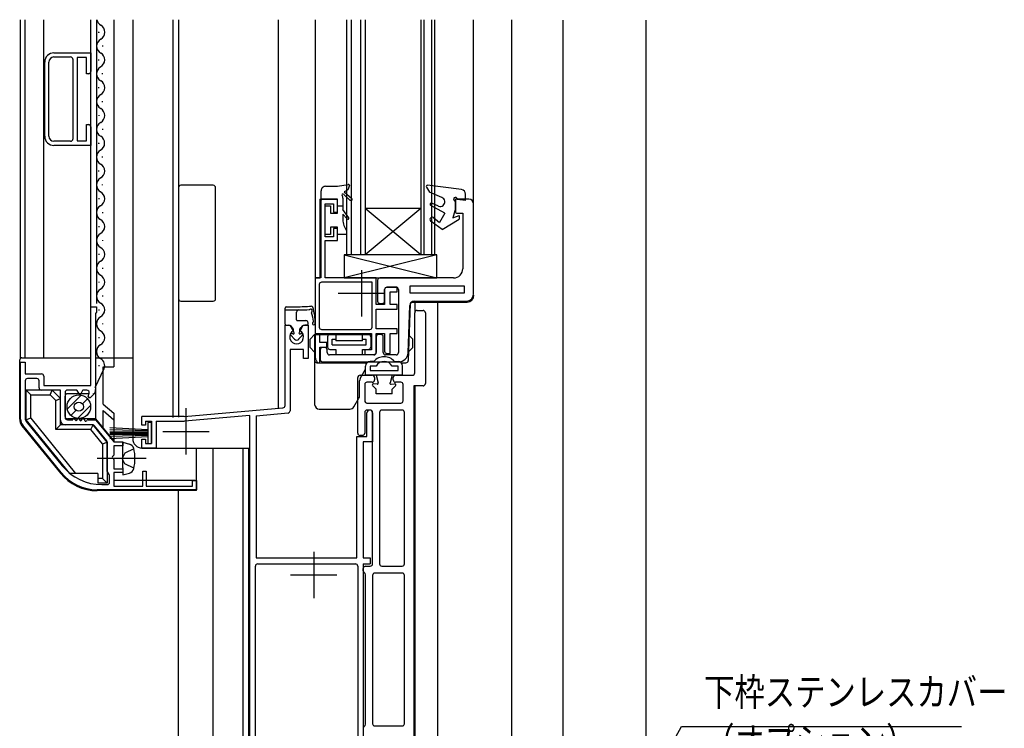
# Model space of a CAD drawing. Extents: x 0 to 990, y 0 to 1602.
# Drawn here: x 189 to 402, y 358 to 511 of the extents above; entities that cross this region are included whole.
import ezdxf

# ---------------------------------------------------------------- set-up
doc = ezdxf.new("R2010")
doc.units = 0
doc.linetypes.add('YCENTER_1', pattern=[13, 10, -1, 1, -1])
doc.linetypes.add('YHIDDEN_1', pattern=[4, 3, -1])
for name, color, linetype in [('YKK_11', 7, 'CONTINUOUS'), ('YKK_12', 2, 'CONTINUOUS'), ('YKK_13', 4, 'CONTINUOUS'), ('YKK_D', 6, 'CONTINUOUS')]:
    doc.layers.add(name, color=color, linetype=linetype)
doc.styles.get("Standard").update_dxf_attribs({"font": 'txt.shx', "bigfont": 'extfont.shx'})

msp = doc.modelspace()

# ---------------------------------------------------------------- linework, layer by layer
at = {"layer": 'YKK_11', "color": 0, "linetype": 'ByBlock', "ltscale": 0.5}
for p, q in [((196.3, 503.37), (204.3, 503.37)), ((196.3, 502.47), (199.9, 502.47)), ((200.4, 501.97), (200.4, 484.77)), ((201.3, 502.37), (201.3, 484.37)), ((203.3, 502.37), (201.3, 502.37)), ((203.3, 498.87), (203.3, 502.37)), ((204.3, 503.37), (204.3, 499.37)), ((194.3, 485.37), (194.3, 501.37)), ((195.2, 485.37), (195.2, 501.37)), ((203.8, 498.87), (203.3, 498.87)), ((203.3, 487.87), (203.8, 487.87)), ((203.3, 484.37), (203.3, 487.87)), ((204.3, 487.37), (204.3, 483.37)), ((199.9, 484.27), (196.3, 484.27)), ((204.3, 483.37), (196.3, 483.37)), ((201.3, 484.37), (203.3, 484.37)), ((283, 471.77), (283, 468.97)), ((285.9, 471.77), (283, 471.77)), ((286.9, 451.27), (286.9, 470.77)), ((283.2, 468.77), (284.6, 468.77)), ((284.6, 468.77), (284.6, 456.77)), ((266.2, 454.27), (266.2, 449.77)), ((282.6, 454.77), (266.7, 454.77)), ((273.2, 453.07), (284.9, 453.07)), ((273.2, 451.47), (273.2, 453.07)), ((284.9, 453.07), (284.9, 451.47)), ((267.7, 449.77), (267.7, 452.27)), ((268.2, 452.77), (270.2, 452.77)), ((270.7, 452.27), (270.7, 438.67)), ((284.9, 451.47), (273.2, 451.47)), ((266.7, 449.27), (267.2, 449.27)), ((272.77, 438.6), (273.13, 448.8)), ((274.13, 449.77), (285.4, 449.77)), ((204.3, 431.57), (204.3, 448.57)), ((204.3, 448.57), (205.5, 448.57)), ((205.5, 447.42), (205.3, 447.07)), ((205.3, 447.07), (205.3, 430.69)), ((205.5, 448.57), (205.5, 447.42)), ((274.2, 434.27), (274.2, 447.27)), ((274.7, 447.77), (276, 447.77)), ((276.5, 447.27), (276.5, 431.97)), ((266.9, 442.57), (266.4, 442.57)), ((265.9, 442.07), (265.9, 438.67)), ((267.4, 438.67), (267.4, 442.07)), ((253.8, 439.27), (253.8, 437.17)), ((254.8, 439.77), (254.3, 439.77)), ((255.3, 438.67), (255.3, 439.27)), ((265.4, 438.17), (255.8, 438.17)), ((270.2, 438.17), (267.9, 438.17)), ((189.1, 436.57), (190.1, 436.57)), ((189.1, 424.28), (189.1, 436.57)), ((190.1, 436.57), (190.1, 434.07)), ((254.3, 436.67), (270.77, 436.67)), ((190.1, 434.07), (193.6, 434.07)), ((262.4, 433.77), (265.05, 433.77)), ((270.05, 433.77), (273.7, 433.77)), ((190.1, 432.57), (190.1, 424.44)), ((192.6, 433.07), (190.6, 433.07)), ((193.1, 431.07), (193.1, 432.57)), ((194.1, 433.57), (194.1, 431.57)), ((261.9, 421.27), (261.9, 433.27)), ((263.4, 431.77), (263.4, 428.27)), ((265.05, 432.27), (263.9, 432.27)), ((265.55, 433.27), (265.55, 432.77)), ((269.55, 432.77), (269.55, 433.27)), ((271.2, 432.27), (270.05, 432.27)), ((271.7, 428.27), (271.7, 431.77)), ((197.7, 430.57), (193.6, 430.57)), ((194.1, 431.57), (204.3, 431.57)), ((197.7, 424.07), (197.7, 430.57)), ((198.7, 430.07), (198.7, 424.67)), ((201.15, 430.57), (199.2, 430.57)), ((201.73, 429.77), (201.33, 430.47)), ((202.48, 430.47), (202.08, 429.77)), ((203.42, 430.57), (202.65, 430.57)), ((203.71, 429.22), (203.9, 429.94)), ((204.86, 429.63), (204.35, 429.12)), ((274, 431.47), (274, 323.57)), ((276, 431.47), (274, 431.47)), ((204, 428.97), (203.9, 428.97)), ((263.9, 427.77), (271.2, 427.77)), ((263.4, 425.77), (263.4, 421.27)), ((264.6, 426.27), (263.9, 426.27)), ((265.1, 393.07), (265.1, 425.77)), ((266.6, 425.77), (266.6, 393.07)), ((271.5, 426.27), (267.1, 426.27)), ((272, 393.07), (272, 425.77)), ((190.33, 423.81), (198.08, 414.24)), ((199.2, 424.17), (200.38, 424.17)), ((200.74, 424.29), (200.92, 424.05)), ((201.24, 424.05), (201.42, 424.29)), ((201.74, 424.29), (201.92, 424.05)), ((202.24, 424.05), (202.42, 424.29)), ((202.74, 424.29), (202.96, 423.99)), ((203.72, 424.17), (205.3, 424.17)), ((205.3, 424.17), (209.2, 419.37)), ((197.86, 412.77), (189.55, 423.02)), ((204.67, 423.07), (198.7, 423.07)), ((207.69, 419.65), (205.06, 422.89)), ((207.8, 413.07), (207.8, 419.33)), ((209.2, 419.37), (211.2, 419.37)), ((211.2, 419.37), (211.2, 418.57)), ((262.9, 420.77), (262.4, 420.77)), ((209.2, 418.57), (209.2, 416.53)), ((211.2, 418.57), (209.2, 418.57)), ((209.2, 415.61), (209.2, 413.57)), ((208.24, 412.32), (207.8, 413.07)), ((209.2, 413.57), (211.2, 413.57)), ((209.2, 412.77), (209.2, 409.87)), ((211.2, 412.77), (209.2, 412.77)), ((211.2, 413.57), (211.2, 412.77)), ((215.5, 413.07), (216.2, 413.07)), ((215.5, 409.87), (215.5, 413.07)), ((216.2, 413.07), (216.2, 409.87)), ((208.3, 410.67), (208.3, 412.07)), ((226.2, 411.07), (227.1, 411.07)), ((226.2, 409.87), (226.2, 411.07)), ((227.1, 411.07), (227.1, 409.07)), ((227.1, 409.07), (205.63, 409.07)), ((206.63, 410.17), (207.8, 410.17)), ((209.2, 409.87), (215.5, 409.87)), ((216.2, 409.87), (226.2, 409.87)), ((263.1, 391.57), (263.1, 392.07)), ((263.6, 392.57), (264.6, 392.57)), ((267.1, 392.57), (271.5, 392.57)), ((263.6, 358.44), (263.6, 390.71)), ((265.1, 390.57), (265.1, 358.57)), ((271.5, 391.07), (265.6, 391.07)), ((272, 358.57), (272, 390.57)), ((265.6, 358.07), (271.5, 358.07))]:
    msp.add_line(p, q, dxfattribs=at)
at = {"layer": 'YKK_11', "linetype": 'ByBlock', "ltscale": 0.5}
for p, q in [((253.9, 471.27), (253.9, 454.77)), ((257.5, 471.77), (254.4, 471.77)), ((254.9, 470.77), (256.7, 470.77)), ((254.9, 463.67), (254.9, 470.77)), ((256.7, 470.77), (256.7, 468.97)), ((257.5, 468.97), (257.5, 471.77)), ((256.7, 468.97), (257.5, 468.97)), ((256.7, 463.67), (254.9, 463.67)), ((256.7, 465.47), (256.7, 463.67)), ((257.5, 465.47), (256.7, 465.47)), ((257.5, 462.87), (257.5, 465.47)), ((254.9, 462.87), (257.5, 462.87)), ((254.9, 454.77), (254.9, 462.87)), ((252.7, 454.77), (252.7, 437.78)), ((253.9, 454.77), (252.7, 454.77)), ((253.6, 453.37), (253.6, 444.17)), ((265, 453.87), (254.1, 453.87)), ((265.9, 454.77), (254.9, 454.77)), ((265, 444.17), (265, 453.87)), ((265.9, 449.07), (265.9, 454.77)), ((267.7, 452.27), (267.7, 449.07)), ((270.4, 452.77), (268.2, 452.77)), ((268.9, 451.77), (270.4, 451.77)), ((268.9, 449.07), (268.9, 451.77)), ((270.4, 451.77), (270.4, 452.77)), ((267.7, 449.07), (265.9, 449.07)), ((270.4, 449.07), (268.9, 449.07)), ((270.4, 448.07), (270.4, 449.07)), ((265.9, 448.07), (270.4, 448.07)), ((265.9, 443.77), (265.9, 448.07)), ((253.7, 442.77), (264.9, 442.77)), ((253.7, 440.87), (253.7, 442.77)), ((254.1, 443.67), (264.5, 443.67)), ((264.9, 442.77), (264.9, 439.27)), ((270.4, 443.77), (265.9, 443.77)), ((265.9, 442.77), (267.7, 442.77)), ((265.9, 438.77), (265.9, 442.77)), ((267.7, 442.77), (267.7, 438.97)), ((268.9, 442.77), (270.4, 442.77)), ((268.9, 438.47), (268.9, 442.77)), ((270.4, 442.77), (270.4, 443.77)), ((255.2, 440.87), (253.7, 440.87)), ((255.2, 439.87), (255.2, 440.87)), ((253.7, 439.87), (255.2, 439.87)), ((253.7, 436.77), (253.7, 439.87)), ((263.4, 439.27), (263.4, 438.27)), ((264.9, 439.27), (263.4, 439.27)), ((263.4, 438.27), (265.4, 438.27)), ((268.2, 438.47), (268.9, 438.47)), ((252.9, 437.03), (253.14, 436.62)), ((239.8, 317.37), (239.8, 392.57)), ((240.3, 393.07), (261.4, 393.07)), ((261.9, 392.57), (261.9, 320.17))]:
    msp.add_line(p, q, dxfattribs=at)
at = {"layer": 'YKK_11', "color": 1}
for p, q in [((262.7, 456.47), (262.7, 446.47)), ((257.7, 451.47), (267.7, 451.47)), ((224.8, 426.67), (224.8, 416.67)), ((219.8, 421.67), (229.8, 421.67)), ((252.4, 395.67), (252.4, 385.67)), ((247.4, 390.67), (257.4, 390.67))]:
    msp.add_line(p, q, dxfattribs=at)
at = {"layer": 'YKK_11', "linetype": 'ByBlock'}
for p, q in [((246.2, 444.57), (247.26, 444.57)), ((246.2, 427.23), (246.2, 444.57)), ((247.26, 444.57), (247.95, 443.37)), ((249.45, 443.37), (250.15, 444.57)), ((250.15, 444.57), (251.2, 444.57)), ((251.2, 444.57), (251.2, 437.37)), ((247.3, 439.37), (247.3, 426.12)), ((250.2, 439.37), (247.3, 439.37)), ((250.2, 437.37), (250.2, 439.37)), ((251.2, 437.37), (250.2, 437.37)), ((224.45, 424.87), (245.75, 426.73)), ((240, 425.03), (246.85, 425.63)), ((263.9, 420.57), (263.9, 425.67)), ((265.1, 425.67), (265.1, 419.37)), ((224.45, 424.87), (215.3, 424.87)), ((215.3, 422.97), (215.3, 424.87)), ((216.1, 423.87), (217.4, 423.87)), ((216.1, 423.87), (216.1, 422.97)), ((217.4, 423.87), (217.4, 419.07)), ((218.4, 423.87), (224.49, 423.87)), ((218.4, 423.87), (218.4, 418.07)), ((238.6, 425.1), (224.49, 423.87)), ((238.6, 295.07), (238.6, 425.1)), ((240, 425.03), (240, 394.37)), ((216.1, 422.97), (215.3, 422.97)), ((215.3, 418.07), (215.3, 419.97)), ((215.3, 419.97), (216.1, 419.97)), ((216.1, 419.97), (216.1, 419.07)), ((216.1, 419.07), (217.4, 419.07)), ((261.7, 394.37), (261.7, 420.57)), ((261.7, 420.57), (263.9, 420.57)), ((263.1, 419.37), (263.1, 394.37)), ((265.1, 419.37), (263.1, 419.37)), ((218.4, 418.07), (215.3, 418.07)), ((240, 394.37), (261.7, 394.37)), ((263.1, 394.37), (264.6, 394.37)), ((264.6, 394.37), (264.6, 393.07)), ((263.1, 393.07), (263.1, 314.57)), ((263.1, 393.07), (264.6, 393.07))]:
    msp.add_line(p, q, dxfattribs=at)
at = {"layer": 'YKK_11', "color": 0, "linetype": 'ByBlock', "ltscale": 0.5}
for centre, radius, start, end in [((196.3, 501.37), 2, 90, 180), ((196.3, 501.37), 1.1, 90, 180), ((199.9, 501.97), 0.5, 0, 90), ((203.8, 499.37), 0.5, 270, 0), ((203.8, 487.37), 0.5, 0, 90), ((196.3, 485.37), 2, 180, 270), ((196.3, 485.37), 1.1, 180, 270), ((199.9, 484.77), 0.5, 270, 0), ((285.9, 470.77), 1, 0, 90), ((283.2, 468.97), 0.2, 180, 270), ((282.6, 456.77), 2, 270, 0), ((266.7, 454.27), 0.5, 90, 180), ((268.2, 452.27), 0.5, 90, 180), ((270.2, 452.27), 0.5, 0, 90), ((285.4, 451.27), 1.5, 270, 0), ((266.7, 449.77), 0.5, 180, 270), ((267.2, 449.77), 0.5, 270, 0), ((274.13, 448.77), 1, 90, 178), ((274.7, 447.27), 0.5, 90, 180), ((276, 447.27), 0.5, 360, 90), ((266.4, 442.07), 0.5, 90, 180), ((266.9, 442.07), 0.5, 0, 90), ((254.3, 439.27), 0.5, 90, 180), ((254.8, 439.27), 0.5, 0, 90), ((255.8, 438.67), 0.5, 180, 270), ((265.4, 438.67), 0.5, 270, 0), ((267.9, 438.67), 0.5, 180, 270), ((270.2, 438.67), 0.5, 270, 0), ((270.77, 438.67), 2, 270, 358), ((254.3, 437.17), 0.5, 180, 270), ((193.6, 433.57), 0.5, 0, 90), ((262.4, 433.27), 0.5, 90, 180), ((265.05, 433.27), 0.5, 0, 90), ((270.05, 433.27), 0.5, 90, 180), ((273.7, 434.27), 0.5, 270, 0), ((190.6, 432.57), 0.5, 90.0001, 180.0001), ((192.6, 432.57), 0.5, 0, 90), ((263.9, 431.77), 0.5, 90, 180), ((265.05, 432.77), 0.5, 270, 0), ((270.05, 432.77), 0.5, 180, 270), ((271.2, 431.77), 0.5, 0, 90), ((276, 431.97), 0.5, 270, 0), ((193.6, 431.07), 0.5, 180, 270), ((199.2, 430.07), 0.5, 90, 180), ((201.15, 430.37), 0.2, 30, 90), ((201.9, 429.87), 0.2, 210, 330), ((202.65, 430.37), 0.2, 90, 150), ((203.42, 430.07), 0.5, 345, 90), ((203.8, 430.69), 1.5, 315, 360), ((203.9, 429.17), 0.2, 165.0001, 270.0001), ((204, 429.47), 0.5, 270, 315), ((263.9, 428.27), 0.5, 180, 270), ((271.2, 428.27), 0.5, 270, 0), ((263.9, 425.77), 0.5, 90, 180), ((264.6, 425.77), 0.5, 0, 90), ((267.1, 425.77), 0.5, 90, 180), ((271.5, 425.77), 0.5, 0, 90), ((191.1, 424.28), 2, 180.0001, 219.0357), ((191.1, 424.44), 1, 180, 219.0356), ((198.7, 424.07), 1, 180, 270), ((199.2, 424.67), 0.5, 180, 270), ((200.58, 424.17), 0.2, 36.8699, 180), ((201.08, 424.17), 0.2, 216.8699, 323.1301), ((201.58, 424.17), 0.2, 36.8699, 143.1301), ((202.08, 424.17), 0.2, 216.8699, 323.1301), ((202.58, 424.17), 0.2, 36.8699, 143.1301), ((203.2, 424.17), 0.3, 216.8699, 330), ((203.72, 423.87), 0.3, 90, 150), ((204.67, 422.57), 0.5, 39.0938, 90), ((262.4, 421.27), 0.5, 180, 270), ((262.9, 421.27), 0.5, 270, 0), ((207.3, 419.33), 0.5, 0, 39.0939), ((209.2, 416.07), 0.3, 113.5794, 246.4195), ((209, 416.53), 0.2, 293.5816, 0.0031), ((209, 415.61), 0.2, 0.0028, 66.4243), ((205.63, 419.07), 10, 219.0356, 270), ((206.63, 421.17), 11, 219.0356, 270), ((207.8, 410.67), 0.5, 270, 0), ((207.8, 412.07), 0.5, 359.9999, 29.9999), ((263.6, 392.07), 0.5, 90, 180), ((263.6, 391.57), 0.5, 180, 240), ((264.6, 393.07), 0.5, 270, 0), ((267.1, 393.07), 0.5, 180, 270), ((271.5, 393.07), 0.5, 270, 0), ((263.1, 390.71), 0.5, 360, 60), ((265.6, 390.57), 0.5, 90, 180), ((271.5, 390.57), 0.5, 0, 90), ((263.6, 357.57), 0.5, 120, 180), ((263.1, 358.44), 0.5, 300, 0), ((265.6, 358.57), 0.5, 180, 270), ((271.5, 358.57), 0.5, 270, 0)]:
    msp.add_arc(centre, radius, start, end, dxfattribs=at)
at = {"layer": 'YKK_11', "linetype": 'ByBlock', "ltscale": 0.5}
for centre, radius, start, end in [((254.4, 471.27), 0.5, 90, 180), ((254.1, 453.37), 0.5, 90, 180), ((268.2, 452.27), 0.5, 90, 180), ((254.1, 444.17), 0.5, 180, 270), ((264.5, 444.17), 0.5, 270, 0), ((265.4, 438.77), 0.5, 270, 0), ((268.2, 438.97), 0.5, 180, 270), ((254.2, 437.78), 1.5, 180, 210), ((253.4, 436.77), 0.3, 210, 0), ((245.7, 427.23), 0.5, 275, 0), ((246.8, 426.12), 0.5, 275, 0), ((264.5, 425.67), 0.6, 0, 180), ((240.3, 392.57), 0.5, 90, 180), ((261.4, 392.57), 0.5, 0, 90)]:
    msp.add_arc(centre, radius, start, end, dxfattribs=at)
at = {"layer": 'YKK_11', "linetype": 'ByBlock'}
msp.add_arc((248.7, 442.07), 1.5, 120, 60, dxfattribs=at)
at = {"layer": 'YKK_12', "linetype": 'Continuous', "ltscale": 1.5}
for p, q in [((189.1, 437.57), (189.1, 510.52)), ((190.1, 437.57), (190.1, 510.52)), ((194.1, 437.57), (194.1, 510.52)), ((204.3, 449.27), (204.3, 510.52)), ((205.5, 510.52), (205.5, 449.27)), ((209.2, 510.52), (209.2, 437.57)), ((213.3, 510.52), (213.3, 420.07)), ((222, 510.52), (222, 424.66)), ((223.2, 510.52), (223.2, 424.76)), ((244.7, 510.52), (244.7, 426.64)), ((252.7, 510.52), (252.7, 442.77)), ((259.5, 510.52), (259.5, 459.77)), ((260.5, 510.52), (260.5, 459.77)), ((262.5, 510.52), (262.5, 459.77)), ((263.5, 510.52), (263.5, 459.77)), ((275.5, 510.52), (275.5, 459.77)), ((276.2, 510.52), (276.2, 459.77)), ((277.8, 510.52), (277.8, 459.77)), ((278.5, 510.52), (278.5, 459.77)), ((286.9, 452.77), (286.9, 510.52)), ((295.1, 510.52), (295.1, 324.57)), ((306.2, 510.45), (306.2, 328.06)), ((324.1, 510.45), (324.1, 328.07)), ((206.02, 507.72), (206.02, 507.92)), ((206.02, 507.73), (206.02, 507.72)), ((206.78, 504.92), (206.78, 504.72)), ((205.99, 501.74), (205.99, 501.94)), ((205.99, 501.74), (205.99, 501.74)), ((206.77, 498.75), (206.77, 498.95)), ((206.01, 495.75), (206.01, 495.95)), ((206.77, 492.75), (206.77, 492.95)), ((206.01, 489.95), (206.01, 489.75)), ((206.77, 486.95), (206.77, 486.75)), ((205.99, 483.76), (205.99, 483.96)), ((205.99, 483.77), (205.99, 483.76)), ((206.76, 480.77), (206.76, 480.97)), ((206, 477.77), (206, 477.97)), ((206.76, 474.77), (206.76, 474.97)), ((206, 471.97), (206, 471.77)), ((253.7, 471.77), (253.7, 454.77)), ((253.7, 471.77), (257.5, 471.77)), ((206.76, 468.97), (206.76, 468.77)), ((275.5, 459.77), (263.5, 469.77)), ((275.5, 469.77), (263.5, 459.77)), ((275.5, 469.77), (263.5, 469.77)), ((206, 465.97), (206, 465.77)), ((206.76, 462.97), (206.76, 462.77)), ((206, 459.97), (206, 459.77)), ((278.5, 459.77), (259.5, 459.77)), ((206.76, 456.97), (206.76, 456.77)), ((206, 453.97), (206, 453.77)), ((252.7, 454.77), (253.7, 454.77)), ((206.76, 450.97), (206.76, 450.77)), ((274.2, 449.57), (274.2, 447.27)), ((279.1, 449.57), (279.1, 323.07)), ((206, 447.97), (206, 447.77)), ((206.76, 444.97), (206.76, 444.77)), ((252.7, 442.77), (253.9, 442.77)), ((255.5, 442.77), (264.6, 442.77)), ((206, 441.97), (206, 441.77)), ((206.76, 438.97), (206.76, 438.77)), ((206, 435.97), (206, 435.77)), ((207.1, 435.13), (205.16, 431.05)), ((274.2, 431.47), (274.2, 323.57)), ((215.3, 418.07), (238.6, 418.07)), ((230.6, 418.07), (230.6, 300.07)), ((237.1, 418.07), (237.1, 295.08)), ((238.3, 418.07), (238.3, 324.07)), ((223.1, 408.87), (223.1, 269.57))]:
    msp.add_line(p, q, dxfattribs=at)
for centre, radius, start, end in [((207.27, 510.81), 1.72, 189.5568, 240.8094), ((205.56, 507.82), 1.72, 299.1994, 59.7816), ((207.24, 504.82), 1.72, 119.1906, 240.8094), ((205.54, 501.84), 1.72, 299.1994, 59.7816), ((207.23, 498.85), 1.72, 119.1906, 240.8094), ((205.55, 495.85), 1.72, 298.5256, 60.8006), ((207.23, 492.85), 1.72, 118.5256, 240.8094), ((205.55, 489.85), 1.72, 299.1994, 60.8006), ((207.23, 486.85), 1.72, 119.1906, 240.8094), ((205.53, 483.86), 1.72, 299.1994, 59.7816), ((207.22, 480.87), 1.72, 119.1906, 240.8094), ((205.54, 477.87), 1.72, 298.5256, 60.8006), ((207.22, 474.87), 1.72, 118.5256, 240.8094), ((205.54, 471.87), 1.72, 299.1994, 60.8006), ((207.22, 468.87), 1.72, 119.1906, 240.8094), ((205.54, 465.87), 1.72, 299.1994, 60.8006), ((207.22, 462.87), 1.72, 119.1906, 240.8094), ((205.54, 459.87), 1.72, 299.1994, 60.8006), ((207.22, 456.87), 1.72, 119.1906, 240.8094), ((205.54, 453.87), 1.72, 299.1994, 60.8006), ((207.22, 450.87), 1.72, 119.1906, 240.8094), ((205.54, 447.87), 1.72, 299.1994, 60.8006), ((207.22, 444.87), 1.72, 119.1906, 240.8094), ((205.54, 441.87), 1.72, 299.1994, 60.8006), ((207.22, 438.87), 1.72, 119.1906, 240.8094), ((205.54, 435.87), 1.72, 334.6088, 60.8006), ((215.3, 420.07), 2, 180, 270)]:
    msp.add_arc(centre, radius, start, end, dxfattribs=at)
at = {"layer": 'YKK_13', "linetype": 'Continuous', "ltscale": 1.5}
for p, q in [((223.2, 474.27), (223.2, 450.27)), ((230.7, 474.77), (223.7, 474.77)), ((231.2, 450.27), (231.2, 474.27)), ((255, 474.57), (257.54, 474.57)), ((257.54, 474.57), (259.87, 474.96)), ((260.09, 474.7), (259.75, 473.77)), ((276.74, 474.4), (277.39, 473.27)), ((284.31, 473.87), (276.98, 474.77)), ((254, 471.77), (254, 473.57)), ((258.7, 472.03), (258.7, 469.57)), ((258.87, 472.81), (260.29, 471.53)), ((259.75, 473.77), (259, 473.37)), ((259, 473.37), (260.62, 471.9)), ((280.05, 472.12), (277.39, 473.27)), ((285.2, 471.47), (285.2, 472.87)), ((257.5, 471.77), (254, 471.77)), ((254.9, 464.17), (254.9, 470.37)), ((254.9, 470.37), (256, 470.37)), ((256, 470.37), (256, 468.77)), ((257.5, 468.77), (257.5, 471.77)), ((257.5, 470.37), (258.7, 470.37)), ((280.7, 468.77), (277.68, 470.4)), ((279.36, 470.24), (277.91, 470.95)), ((283, 471.37), (283, 469.77)), ((283, 469.77), (283, 471.27)), ((285.2, 471.47), (283.4, 471.72)), ((256, 468.77), (257.5, 468.77)), ((259.97, 467.76), (258.7, 469.57)), ((258.7, 468.57), (259.65, 467.51)), ((258.7, 468.57), (258.7, 467.37)), ((278.25, 467.81), (279.55, 466.77)), ((280.7, 468.77), (279.55, 466.77)), ((283, 469.77), (282.47, 467.77)), ((282.47, 467.77), (283.8, 468.26)), ((283.8, 468.26), (283.8, 467.46)), ((256, 465.77), (256, 464.17)), ((257.5, 465.77), (256, 465.77)), ((257.5, 464.17), (257.5, 465.77)), ((280.15, 465.27), (277.75, 466.94)), ((280.15, 465.27), (283.8, 467.46)), ((256, 464.17), (254.9, 464.17)), ((259.5, 464.17), (257.5, 464.17)), ((259.5, 464.97), (259.5, 464.17)), ((279, 459.77), (259, 459.77)), ((259, 459.77), (279, 454.77)), ((279, 459.77), (259, 454.77)), ((259, 459.77), (259, 454.77)), ((279, 454.77), (279, 459.77)), ((259, 454.77), (279, 454.77)), ((286.9, 452.57), (287, 452.57)), ((204.3, 436.07), (204.3, 450.07)), ((223.7, 449.77), (230.7, 449.77)), ((273.25, 449.28), (272.82, 436.95)), ((273.55, 449.57), (285.5, 449.57)), ((204.3, 438.57), (204.3, 446.57)), ((246.2, 444.77), (246.2, 448.27)), ((246.2, 447.87), (249.19, 447.87)), ((246.5, 448.57), (248.7, 448.57)), ((248.7, 445.77), (248.7, 447.37)), ((246.4, 444.57), (246.9, 444.57)), ((248.9, 445.57), (250.7, 445.57)), ((251, 444.57), (250.51, 444.57)), ((251.2, 444.77), (251.2, 445.07)), ((248.23, 441.6), (247.47, 442.4)), ((248, 443.69), (247.75, 444.1)), ((247.9, 442.7), (247.8, 442.77)), ((248, 443.22), (248, 443.69)), ((249.13, 441.54), (249.94, 442.4)), ((249.4, 443.69), (249.66, 444.1)), ((249.4, 443.22), (249.4, 443.69)), ((249.51, 442.7), (249.6, 442.77)), ((252.6, 442.57), (251.6, 441.57)), ((252.6, 442.57), (264.9, 442.57)), ((252.6, 442.57), (252.6, 427.47)), ((253.8, 442.57), (253.8, 442.77)), ((255.9, 442.57), (257.2, 442.57)), ((257.2, 442.57), (257.2, 441.17)), ((257.3, 442.77), (257.3, 442.57)), ((259.3, 442.57), (259.3, 442.77)), ((262.9, 442.57), (264.2, 442.57)), ((262.9, 441.17), (262.9, 442.57)), ((273.01, 442.36), (273.8, 441.57)), ((251.6, 439.77), (251.6, 441.57)), ((255.4, 442.07), (255.4, 439.87)), ((256.4, 440.37), (256.4, 441.57)), ((256.4, 441.57), (257.2, 441.57)), ((256.4, 440.37), (263.7, 440.37)), ((262.9, 441.17), (257.2, 441.17)), ((262.9, 441.57), (263.7, 441.57)), ((263.7, 440.37), (263.7, 441.57)), ((264.7, 442.07), (264.7, 439.87)), ((273.8, 439.77), (273.8, 441.57)), ((252.6, 438.77), (251.6, 439.77)), ((255.9, 439.37), (257.2, 439.37)), ((257.2, 439.37), (257.2, 438.17)), ((262.9, 438.17), (262.9, 439.37)), ((262.9, 439.37), (264.2, 439.37)), ((272.89, 438.85), (273.8, 439.77)), ((188.9, 424.28), (188.9, 437.07)), ((189.4, 437.57), (204.3, 437.57)), ((205.3, 437.57), (213.3, 437.57)), ((205.3, 437.57), (205.3, 424.37)), ((209.2, 437.57), (209.2, 435.57)), ((253.1, 436.47), (263.89, 436.47)), ((257.2, 436.67), (257.2, 436.57)), ((257.2, 436.57), (262.9, 436.57)), ((262.9, 436.57), (262.9, 436.67)), ((265.37, 436.77), (264.6, 436.77)), ((269.84, 436.77), (270.6, 436.77)), ((271.32, 436.47), (272.32, 436.47)), ((206.93, 427.55), (206.93, 435.57)), ((206.93, 435.57), (209.2, 435.57)), ((262.44, 433.06), (263.6, 435.09)), ((263.6, 433.77), (263.6, 435.77)), ((271.6, 433.77), (263.6, 433.77)), ((264.6, 435.77), (264.6, 434.77)), ((265.87, 435.77), (264.6, 435.77)), ((264.6, 434.77), (270.6, 434.77)), ((265.85, 433.77), (266.34, 432.15)), ((269.35, 433.77), (268.87, 432.15)), ((269.32, 433.67), (269.11, 433.77)), ((270.6, 435.77), (269.34, 435.77)), ((270.6, 434.77), (270.6, 435.77)), ((271.6, 433.77), (271.6, 435.77)), ((262.3, 429.34), (262.3, 432.56)), ((266.07, 431.83), (265.34, 431.93)), ((269.14, 431.83), (269.87, 431.93)), ((190.3, 424.17), (190.3, 430.57)), ((191.3, 429.57), (190.3, 430.57)), ((195.9, 430.57), (190.3, 430.57)), ((191.3, 424.52), (191.3, 429.57)), ((191.3, 429.57), (195.49, 429.57)), ((195.49, 429.57), (195.9, 430.57)), ((195.49, 429.57), (196.7, 428.36)), ((197.7, 428.77), (195.9, 430.57)), ((203.86, 429.77), (199.2, 429.77)), ((265.85, 430.77), (265.13, 431.51)), ((265.85, 429.77), (265.85, 430.77)), ((269.35, 429.77), (265.85, 429.77)), ((269.35, 430.77), (270.08, 431.51)), ((269.35, 429.77), (269.35, 430.77)), ((196.7, 428.36), (197.7, 428.77)), ((196.7, 422.07), (196.7, 428.36)), ((197.7, 423.07), (197.7, 428.77)), ((198.7, 424.87), (198.7, 429.27)), ((202.21, 429.48), (199.18, 426.45)), ((203.55, 428.7), (202.45, 427.61)), ((206.93, 427.55), (209.2, 425.57)), ((261.09, 426.97), (262.17, 428.84)), ((201.05, 426.2), (199.95, 425.1)), ((204.21, 427.24), (201.42, 424.45)), ((206.93, 422.37), (206.93, 426.14)), ((206.93, 426.14), (209.2, 424.15)), ((209.2, 425.57), (209.2, 419.57)), ((253.6, 426.47), (260.22, 426.47)), ((191.3, 424.52), (190.3, 424.17)), ((199.71, 412.57), (190.3, 424.17)), ((191.3, 424.52), (200.99, 412.57)), ((205.3, 424.37), (199.2, 424.37)), ((205.3, 424.37), (209.2, 419.57)), ((216.55, 423.57), (216.55, 419.07)), ((217.4, 423.57), (216.55, 423.57)), ((217.4, 419.07), (217.4, 423.57)), ((189.39, 422.89), (197.7, 412.65)), ((196.7, 422.07), (197.7, 423.07)), ((204.3, 422.07), (196.7, 422.07)), ((204.78, 423.07), (197.7, 423.07)), ((204.3, 422.07), (204.78, 423.07)), ((206.8, 418.99), (204.3, 422.07)), ((207.8, 419.34), (204.78, 423.07)), ((208.4, 422.52), (216.55, 422.07)), ((208.4, 422.05), (216.55, 421.82)), ((208.4, 421.57), (216.55, 421.57)), ((208.4, 421.32), (216.55, 421.32)), ((208.4, 421.07), (216.55, 421.07)), ((206.8, 418.99), (207.8, 419.34)), ((206.8, 418.99), (206.8, 411.48)), ((207.8, 419.34), (207.8, 410.47)), ((208.4, 420.6), (216.55, 420.82)), ((208.4, 420.12), (216.55, 420.57)), ((211.2, 419.3), (212.61, 418.92)), ((211.2, 417.8), (211.2, 419.3)), ((216.55, 419.07), (217.4, 419.07)), ((211.2, 413.8), (211.2, 417.8)), ((211.2, 413.8), (211.2, 417.8)), ((227.1, 408.87), (227.1, 418.07)), ((205.8, 412.57), (199.71, 412.57)), ((205.8, 412.57), (205.8, 410.47)), ((211.2, 413.8), (211.2, 412.3)), ((211.2, 412.3), (212.61, 412.67)), ((206.81, 411.47), (205.8, 411.47)), ((207.8, 410.47), (205.8, 410.47)), ((206.8, 411.48), (207.8, 410.47)), ((226.8, 411.07), (209.2, 411.07)), ((227.1, 408.87), (205.63, 408.87))]:
    msp.add_line(p, q, dxfattribs=at)
at = {"layer": 'YKK_13', "linetype": 'YHIDDEN_1', "ltscale": 1.5}
for p, q in [((211.61, 416.95), (211, 415.8)), ((213.55, 417.9), (211.61, 416.95)), ((211.61, 414.65), (211, 415.8)), ((213.55, 413.7), (211.61, 414.65))]:
    msp.add_line(p, q, dxfattribs=at)
at = {"layer": 'YKK_13', "linetype": 'YCENTER_1', "ltscale": 1.5}
msp.add_line((216.2, 415.8), (205.65, 415.8), dxfattribs=at)
at = {"layer": 'YKK_13', "linetype": 'Continuous', "ltscale": 1.5}
for radius in [2.55, 1]:
    msp.add_circle((201.67, 426.99), radius, dxfattribs=at)
for centre, radius, start, end in [((223.7, 474.27), 0.5, 90, 180), ((230.7, 474.27), 0.5, 0, 90), ((255, 473.57), 1, 90, 180.0009), ((259.9, 474.77), 0.2, 340, 99.6014), ((276.95, 474.52), 0.25, 82.96, 209.9995), ((258.7, 472.69), 0.2, 47.8667, 213.5573), ((257.7, 472.03), 1, 0, 33.5573), ((279.7, 471.18), 1, 249.9995, 70.0006), ((283, 471.77), 0.4, 352.2325, 270), ((284.2, 472.87), 1, 359.9991, 83.8219), ((260.45, 471.72), 0.25, 228.4568, 48.4568), ((277.8, 470.67), 0.3, 70.0002, 245.2102), ((278, 467.37), 0.5, 60.0009, 240.0001), ((262.7, 467.37), 4, 180.0002, 216.87), ((259.8, 467.65), 0.2, 222.0844, 35), ((285.5, 451.07), 1.5, 270, 0), ((223.7, 450.27), 0.5, 180, 270), ((230.7, 450.27), 0.5, 270, 0), ((248.7, 488.57), 40, 270, 274.5598), ((251.91, 448.4), 0.3, 18.3654, 94.5598), ((273.55, 449.27), 0.3, 90, 178), ((246.5, 448.27), 0.3, 90, 180), ((249.2, 447.37), 0.5, 90.1792, 180), ((249.08, 487.87), 40, 270.1792, 273.3897), ((251.43, 448.14), 0.2, 273.3897, 308.49), ((251.8, 447.67), 0.4, 83.4511, 128.49), ((251.68, 447.7), 0.4, 319.2836, 65.0918), ((252.14, 447.31), 0.2, 139.2836, 197.7755), ((242.42, 444.2), 10, 6.9915, 17.7755), ((242.7, 445.34), 10, 357.7225, 18.3654), ((246.4, 444.77), 0.2, 180, 270), ((246.9, 443.57), 1, 32, 90), ((248.9, 445.77), 0.2, 180, 270), ((250.51, 443.57), 1, 90, 148), ((250.7, 445.07), 0.5, 0, 90), ((251, 444.77), 0.2, 270, 0), ((252.39, 444.96), 0.3, 119.2367, 357.7225), ((252.15, 445.39), 0.2, 299.2367, 6.9915), ((247.65, 442.57), 0.25, 53.5122, 225.3984), ((248, 442.87), 0.2, 228.7968, 60), ((248.2, 443.22), 0.2, 180, 240), ((249.4, 442.87), 0.2, 120, 311.2032), ((249.2, 443.22), 0.2, 300, 0), ((249.75, 442.57), 0.25, 314.6016, 126.4878), ((255.9, 442.07), 0.5, 90, 180), ((264.2, 442.07), 0.5, 0, 90), ((248.7, 441.97), 0.6, 218.2224, 270), ((248.7, 441.97), 0.6, 270, 321.7776), ((255.9, 439.87), 0.5, 180, 270), ((264.2, 439.87), 0.5, 270, 360), ((189.4, 437.07), 0.5, 90, 180.0002), ((253.1, 436.97), 0.5, 180, 270), ((264.6, 435.77), 1, 90, 180), ((267.6, 434.77), 3, 90, 138.1868), ((267.6, 434.77), 2, 90, 149.9948), ((267.6, 434.77), 3, 41.8167, 90), ((267.6, 434.77), 2, 29.9982, 90), ((270.6, 435.77), 1, 0, 90), ((272.32, 436.97), 0.5, 270, 358), ((263.3, 432.56), 1, 150, 180), ((265.3, 431.68), 0.25, 81.9728, 224.7232), ((266.1, 432.08), 0.25, 261.9728, 16.7315), ((269.1, 432.08), 0.25, 163.3223, 278.0194), ((269.9, 431.68), 0.25, 315.2371, 97.9796), ((199.2, 429.27), 0.5, 90, 180), ((204.8, 430.27), 0.5, 270, 0.0002), ((253.6, 427.47), 1, 180, 270), ((261.3, 429.34), 1, 330, 360), ((260.22, 427.47), 1, 270, 330), ((191.1, 424.28), 2.2, 180.0002, 219.0356), ((199.2, 424.87), 0.5, 180, 270), ((212.27, 417.66), 1.3, 14.0353, 75), ((204.8, 415.8), 9, 345.9647, 14.0353), ((205.63, 419.07), 10.2, 219.0356, 270), ((212.27, 413.93), 1.3, 285, 345.9647), ((226.8, 410.77), 0.3, 0.0003, 90)]:
    msp.add_arc(centre, radius, start, end, dxfattribs=at)
at = {"layer": 'YKK_D'}
for p, q in [((316.56, 330.26), (331.8, 357.96)), ((331.8, 357.96), (392.26, 357.96))]:
    msp.add_line(p, q, dxfattribs=at)

# ---------------------------------------------------------------- texts
at = {"layer": 'YKK_D', "width": 0.8}
for s, p in [('下枠ステンレスカバー', (336.71, 362.41)), ('（オプション）', (336.71, 351.78))]:
    msp.add_text(s, height=6, dxfattribs=at).set_placement(p)

doc.saveas('drawing.dxf')
